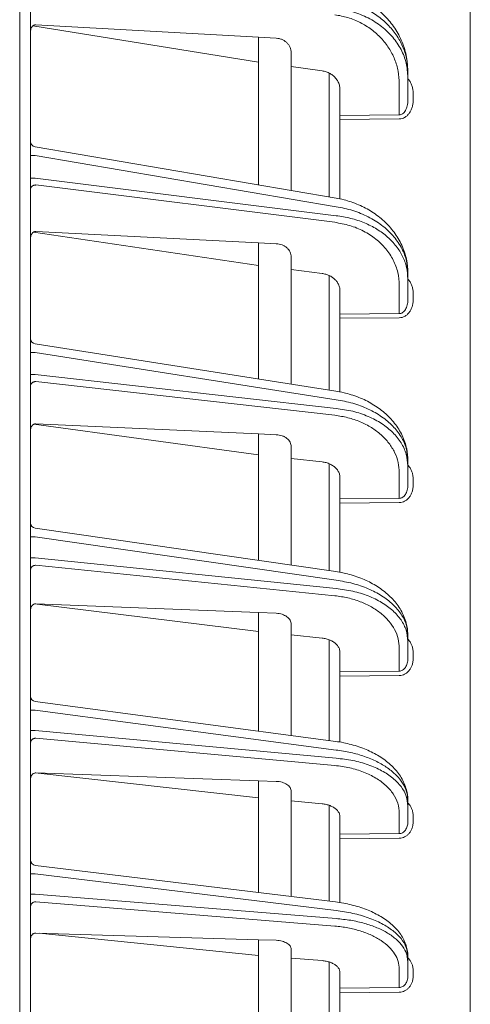
# Model space of a CAD drawing. Extents: x 0 to 420, y 0 to 297.
# Drawn here: x 75 to 79, y 178 to 187 of the extents above; entities that cross this region are included whole.
import ezdxf

# ---------------------------------------------------------------- set-up
doc = ezdxf.new("R2010")
doc.units = 0
doc.layers.add('M0', color=3, linetype='CONTINUOUS')

msp = doc.modelspace()

# ---------------------------------------------------------------- linework, layer by layer
at = {"layer": 'M0', "linetype": 'CONTINUOUS', "lineweight": 13}
for p, q in [((74.932566, 196.963371), (74.932566, 130.75337)), ((75.032566, 141.513374), (75.032566, 188.113373)), ((79.082566, 141.651639), (79.082566, 187.975108)), ((77.132566, 186.985078), (75.054821, 187.320786)), ((75.081694, 187.330022), (77.132566, 187.214161)), ((77.132566, 187.214161), (77.132566, 185.852025)), ((77.295639, 187.204947), (77.132566, 187.214161)), ((77.432566, 185.800804), (77.432566, 187.071263)), ((77.717296, 186.904443), (77.432566, 186.943708)), ((77.782566, 186.884221), (77.782566, 185.741044)), ((78.507566, 186.845262), (78.507566, 186.90327)), ((78.507566, 186.635117), (78.507566, 186.845262)), ((77.882566, 186.493524), (77.882566, 186.727875)), ((78.428962, 186.786289), (78.428962, 186.49772)), ((78.556694, 186.635117), (78.556694, 186.693125)), ((78.428962, 186.49772), (77.882566, 186.493524)), ((77.882566, 186.456666), (77.882566, 186.493524)), ((77.882566, 186.456666), (78.428962, 186.460862)), ((77.882566, 186.456666), (77.882566, 185.722432)), ((75.074151, 186.203484), (77.846057, 185.730203)), ((75.073884, 186.124743), (75.032566, 186.124743)), ((75.073884, 186.124743), (77.846485, 185.651343)), ((75.073884, 185.915446), (75.032566, 185.915446)), ((77.846485, 185.568399), (75.073884, 185.915446)), ((75.081694, 185.85163), (77.833989, 185.507125)), ((75.058018, 185.415452), (77.132566, 185.10851)), ((75.081694, 185.422113), (77.132566, 185.318285)), ((77.132566, 185.318285), (77.132566, 184.062181)), ((77.295639, 185.310029), (77.132566, 185.318285)), ((77.432566, 184.01499), (77.432566, 185.187764)), ((77.717296, 185.03532), (77.432566, 185.07096)), ((77.782566, 185.016873), (77.782566, 183.959935)), ((78.507566, 184.986983), (78.507566, 185.042813)), ((78.507566, 184.794549), (78.507566, 184.986983)), ((78.428962, 184.925709), (78.428962, 184.66504)), ((77.882566, 184.660592), (77.882566, 184.873816)), ((78.556694, 184.794549), (78.556694, 184.850379)), ((78.428962, 184.66504), (77.882566, 184.660592)), ((77.882566, 184.622296), (77.882566, 184.660592)), ((77.882566, 184.622296), (78.428962, 184.626744)), ((77.882566, 184.622296), (77.882566, 183.942735)), ((75.074797, 184.385873), (77.845024, 183.950109)), ((75.073884, 184.307217), (75.032566, 184.307217)), ((75.073884, 184.307217), (77.846485, 183.871081)), ((75.073884, 184.105124), (75.032566, 184.105124)), ((77.846485, 183.790992), (75.073884, 184.105124)), ((75.081694, 184.039366), (77.833989, 183.727533)), ((75.062009, 183.644433), (77.132566, 183.364286)), ((75.081694, 183.648675), (77.132566, 183.556118)), ((77.132566, 183.556118), (77.132566, 182.388491)), ((77.132566, 183.556118), (77.295639, 183.548758)), ((77.432566, 182.345059), (77.432566, 183.43711)), ((77.717296, 183.298037), (77.432566, 183.330297)), ((77.782566, 183.281244), (77.782566, 182.294387)), ((78.507566, 183.260001), (78.507566, 183.313908)), ((78.507566, 183.084027), (78.507566, 183.260001)), ((78.428962, 183.196542), (78.428962, 182.961563)), ((77.882566, 182.956859), (77.882566, 183.15054)), ((78.556694, 183.084027), (78.556694, 183.137935)), ((78.428962, 182.961563), (77.882566, 182.956859)), ((77.882566, 182.917198), (77.882566, 182.956859)), ((77.882566, 182.917198), (78.428962, 182.921901)), ((77.882566, 182.917198), (77.882566, 182.278513)), ((75.075402, 182.686316), (77.844055, 182.285485)), ((75.073884, 182.607713), (75.032566, 182.607713)), ((75.073884, 182.607713), (77.846485, 182.206311)), ((75.073884, 182.411984), (75.032566, 182.411984)), ((77.846485, 182.128745), (75.073884, 182.411984)), ((75.081694, 182.344388), (77.833989, 182.063223)), ((75.067356, 181.987838), (77.132566, 181.732855)), ((75.081694, 181.989843), (77.132566, 181.907908)), ((77.132566, 181.907908), (77.132566, 180.814212)), ((77.295639, 181.901392), (77.132566, 181.907908)), ((77.432566, 180.774304), (77.432566, 181.799679)), ((77.717296, 181.673121), (77.432566, 181.702208)), ((77.782566, 181.657878), (77.782566, 180.727743)), ((78.507566, 181.644932), (78.507566, 181.697143)), ((78.507566, 181.484351), (78.507566, 181.644932)), ((77.882566, 181.363223), (77.882566, 181.538729)), ((78.428962, 181.57941), (78.428962, 181.368188)), ((78.556694, 181.484351), (78.556694, 181.536562)), ((78.428962, 181.368188), (77.882566, 181.363223)), ((77.882566, 181.322271), (77.882566, 181.363223)), ((77.882566, 181.322271), (78.428962, 181.327236)), ((77.882566, 181.322271), (77.882566, 180.713119)), ((75.075973, 181.087799), (77.843142, 180.719685)), ((75.073884, 181.00922), (75.032566, 181.00922)), ((75.073884, 181.00922), (77.846485, 180.640384)), ((75.073884, 180.819117), (75.032566, 180.819117)), ((77.846485, 180.565047), (75.073884, 180.819117)), ((75.081694, 180.749796), (77.833989, 180.497585)), ((75.076364, 180.428916), (77.132566, 180.197937)), ((75.081694, 180.429068), (77.132566, 180.357205)), ((77.132566, 180.357205), (77.132566, 179.325248)), ((77.295639, 180.351491), (77.132566, 180.357205)), ((77.432566, 179.288659), (77.432566, 180.259127)), ((77.717296, 180.144356), (77.432566, 180.170446)), ((78.507566, 180.125638), (78.507566, 180.176348)), ((77.782566, 180.13057), (77.782566, 179.245975)), ((78.507566, 179.979537), (78.507566, 180.125638)), ((77.882566, 179.863771), (77.882566, 180.022297)), ((78.428962, 180.058176), (78.428962, 179.869003)), ((78.556694, 179.979537), (78.556694, 180.030247)), ((78.428962, 179.869003), (77.882566, 179.863771)), ((77.882566, 179.821608), (77.882566, 179.863771)), ((77.882566, 179.821608), (78.428962, 179.82684)), ((77.882566, 179.821608), (77.882566, 179.23254)), ((75.076513, 179.575998), (77.842278, 179.238693)), ((75.073884, 179.497422), (75.032566, 179.497422)), ((75.073884, 179.497422), (77.846485, 179.159281)), ((75.073884, 179.312287), (75.032566, 179.312287)), ((77.846485, 179.085913), (75.073884, 179.312287)), ((75.081694, 179.241357), (77.833989, 179.01664)), ((75.081694, 178.952418), (77.132566, 178.890161)), ((75.112339, 178.951488), (77.132566, 178.745823)), ((77.132566, 178.890161), (77.132566, 177.909607)), ((77.132566, 178.890161), (77.295639, 178.88521)), ((77.432566, 177.876166), (77.432566, 178.801698)), ((77.717296, 178.698082), (77.432566, 178.721329)), ((78.507566, 178.688527), (78.507566, 178.737912)), ((77.782566, 178.685682), (77.782566, 177.837152)), ((78.507566, 178.556121), (78.507566, 178.688527)), ((77.882566, 178.445109), (77.882566, 178.587697)), ((78.428962, 178.619256), (78.428962, 178.450615)), ((78.556694, 178.556121), (78.556694, 178.605507)), ((78.428962, 178.450615), (77.882566, 178.445109)), ((77.882566, 178.401814), (77.882566, 178.445109)), ((77.882566, 178.401814), (78.428962, 178.407321)), ((77.882566, 178.401814), (77.882566, 177.824853))]:
    msp.add_line(p, q, dxfattribs=at)
for centre, radius, start, end in [((75.082567, 186.25277), 0.050001, 180.000878, 260.602584), ((75.082568, 184.435266), 0.050002, 180.001847, 261.330519), ((75.082565, 182.735799), 0.049999, 179.999166, 262.014587), ((75.082566, 181.137361), 0.05, 179.999944, 262.654867), ((75.082567, 179.625631), 0.050001, 180.000172, 263.259389)]:
    msp.add_arc(centre, radius, start, end, dxfattribs=at)
at = {"layer": 'M0', "linetype": 'CONTINUOUS', "lineweight": 13, "extrusion": (0, 0, -1)}
for points, knots in [([(77.847165, 187.645754), (77.868831, 187.641599), (77.890498, 187.637446), (77.920383, 187.628885), (77.957506, 187.618252), (78.007311, 187.60082), (78.051844, 187.580741), (78.096378, 187.560662), (78.135641, 187.537936), (78.173854, 187.511515), (78.212067, 187.485094), (78.24923, 187.454978), (78.283358, 187.421671), (78.317485, 187.388364), (78.348577, 187.351867), (78.37604, 187.312526), (78.403503, 187.273186), (78.427337, 187.231004), (78.447149, 187.186647), (78.466961, 187.142291), (78.482751, 187.095761), (78.49215, 187.048169), (78.501549, 187.000577), (78.504558, 186.951924), (78.507566, 186.90327)], [0, 0, 0, 0, 1, 1, 1, 2, 2, 2, 3, 3, 3, 4, 4, 4, 5, 5, 5, 6, 6, 6, 7, 7, 7, 8, 8, 8, 8]), ([(77.846485, 187.567092), (77.891911, 187.557549), (77.937338, 187.548007), (77.981182, 187.534457), (78.025026, 187.520906), (78.067288, 187.503348), (78.107566, 187.483161), (78.147844, 187.462974), (78.186139, 187.440158), (78.221796, 187.414763), (78.257454, 187.389368), (78.290475, 187.361394), (78.320402, 187.331343), (78.350328, 187.301293), (78.37716, 187.269167), (78.400386, 187.235434), (78.423612, 187.201701), (78.443233, 187.166362), (78.45932, 187.12995), (78.475407, 187.093538), (78.48796, 187.056054), (78.495412, 187.018096), (78.502864, 186.980137), (78.505215, 186.941704), (78.507566, 186.90327)], [0, 0, 0, 0, 1, 1, 1, 2, 2, 2, 3, 3, 3, 4, 4, 4, 5, 5, 5, 6, 6, 6, 7, 7, 7, 8, 8, 8, 8]), ([(78.507566, 186.845262), (78.504493, 186.889062), (78.50142, 186.932863), (78.491704, 186.975653), (78.481988, 187.018443), (78.46563, 187.060224), (78.444747, 187.100197), (78.423865, 187.14017), (78.398459, 187.178336), (78.368557, 187.213955), (78.338655, 187.249575), (78.304259, 187.282649), (78.266156, 187.312418), (78.228052, 187.342186), (78.186242, 187.368651), (78.141603, 187.391678), (78.096964, 187.414705), (78.049497, 187.434296), (77.999839, 187.448595), (77.950181, 187.462894), (77.898333, 187.471903), (77.846485, 187.480911)], [0, 0, 0, 0, 1, 1, 1, 2, 2, 2, 3, 3, 3, 4, 4, 4, 5, 5, 5, 6, 6, 6, 7, 7, 7, 7]), ([(77.833989, 187.421938), (77.874873, 187.414331), (77.915757, 187.406725), (77.955217, 187.395043), (77.994676, 187.383361), (78.032712, 187.367604), (78.068962, 187.349134), (78.105212, 187.330664), (78.139678, 187.30948), (78.171769, 187.285604), (78.203861, 187.261728), (78.233581, 187.235161), (78.260514, 187.206385), (78.287448, 187.17761), (78.311597, 187.146628), (78.332501, 187.113885), (78.353404, 187.081142), (78.371063, 187.046638), (78.385541, 187.010912), (78.400019, 186.975185), (78.411317, 186.938237), (78.418024, 186.900596), (78.42473, 186.862955), (78.426847, 186.824622), (78.428962, 186.786289)], [0, 0, 0, 0, 1, 1, 1, 2, 2, 2, 3, 3, 3, 4, 4, 4, 5, 5, 5, 6, 6, 6, 7, 7, 7, 8, 8, 8, 8]), ([(75.032566, 187.266152), (75.032748, 187.270527), (75.03293, 187.274902), (75.033506, 187.279163), (75.034082, 187.283423), (75.035051, 187.287571), (75.036289, 187.291534), (75.037528, 187.295497), (75.039035, 187.299277), (75.040812, 187.302799), (75.042589, 187.306321), (75.044634, 187.309587), (75.046904, 187.312537), (75.049173, 187.315486), (75.051665, 187.318121), (75.054336, 187.320381), (75.057007, 187.32264), (75.059856, 187.324525), (75.062829, 187.326037), (75.065802, 187.327549), (75.068899, 187.328689), (75.072064, 187.32929), (75.075229, 187.329892), (75.078461, 187.329957), (75.081694, 187.330022)], [0, 0, 0, 0, 1, 1, 1, 2, 2, 2, 3, 3, 3, 4, 4, 4, 5, 5, 5, 6, 6, 6, 7, 7, 7, 8, 8, 8, 8]), ([(77.432566, 187.071263), (77.432068, 187.079747), (77.431571, 187.088231), (77.429994, 187.096544), (77.428418, 187.104857), (77.425764, 187.112999), (77.422367, 187.120838), (77.418971, 187.128676), (77.414833, 187.136211), (77.409946, 187.14331), (77.40506, 187.150409), (77.399424, 187.157072), (77.393158, 187.16319), (77.386891, 187.169308), (77.379994, 187.17488), (77.372577, 187.179794), (77.365159, 187.184708), (77.357222, 187.188963), (77.348909, 187.192557), (77.340596, 187.196151), (77.331908, 187.199084), (77.322967, 187.201039), (77.314026, 187.202994), (77.304833, 187.203971), (77.295639, 187.204947)], [0, 0, 0, 0, 1, 1, 1, 2, 2, 2, 3, 3, 3, 4, 4, 4, 5, 5, 5, 6, 6, 6, 7, 7, 7, 8, 8, 8, 8]), ([(77.882566, 186.727875), (77.881798, 186.740041), (77.88103, 186.752207), (77.878601, 186.764094), (77.876171, 186.77598), (77.872082, 186.787586), (77.866861, 186.79869), (77.861641, 186.809793), (77.85529, 186.820395), (77.847814, 186.830289), (77.840338, 186.840183), (77.83174, 186.849371), (77.822214, 186.85764), (77.812688, 186.865909), (77.802235, 186.87326), (77.791075, 186.879657), (77.779916, 186.886053), (77.768049, 186.891495), (77.755634, 186.895467), (77.74322, 186.899438), (77.730258, 186.901941), (77.717296, 186.904443)], [0, 0, 0, 0, 1, 1, 1, 2, 2, 2, 3, 3, 3, 4, 4, 4, 5, 5, 5, 6, 6, 6, 7, 7, 7, 7]), ([(78.556694, 186.693125), (78.55623, 186.704533), (78.555766, 186.715941), (78.554251, 186.727186), (78.552735, 186.738432), (78.550167, 186.749515), (78.547014, 186.760045), (78.543861, 186.770575), (78.540123, 186.780551), (78.535255, 186.790467), (78.530387, 186.800383), (78.52439, 186.810239), (78.519416, 186.817309), (78.514905, 186.823721), (78.511235, 186.827842), (78.507566, 186.831962)], [0, 0, 0, 0, 1, 1, 1, 2, 2, 2, 3, 3, 3, 4, 4, 4, 5, 5, 5, 5]), ([(78.428962, 186.460862), (78.437367, 186.461569), (78.445771, 186.462275), (78.453999, 186.464369), (78.462228, 186.466462), (78.47028, 186.469943), (78.47801, 186.47437), (78.48574, 186.478797), (78.493148, 186.48417), (78.500092, 186.49049), (78.507036, 186.49681), (78.513516, 186.504077), (78.519416, 186.512125), (78.525316, 186.520174), (78.530636, 186.529005), (78.535255, 186.53846), (78.539874, 186.547916), (78.543794, 186.557995), (78.547014, 186.568507), (78.550234, 186.579018), (78.552754, 186.589961), (78.554251, 186.601134), (78.555747, 186.612308), (78.556221, 186.623712), (78.556694, 186.635117)], [0, 0, 0, 0, 1, 1, 1, 2, 2, 2, 3, 3, 3, 4, 4, 4, 5, 5, 5, 6, 6, 6, 7, 7, 7, 8, 8, 8, 8]), ([(78.507566, 186.635117), (78.507275, 186.626098), (78.506984, 186.61708), (78.506063, 186.608247), (78.505142, 186.599414), (78.50359, 186.590768), (78.501609, 186.582465), (78.499628, 186.574162), (78.497216, 186.566204), (78.494373, 186.558741), (78.491531, 186.551277), (78.488256, 186.544311), (78.484626, 186.537964), (78.480996, 186.531617), (78.477008, 186.525893), (78.472735, 186.520917), (78.468462, 186.515941), (78.463903, 186.511717), (78.459146, 186.508241), (78.454389, 186.504764), (78.449433, 186.502039), (78.44437, 186.50041), (78.439306, 186.498781), (78.434134, 186.498251), (78.428962, 186.49772)], [0, 0, 0, 0, 1, 1, 1, 2, 2, 2, 3, 3, 3, 4, 4, 4, 5, 5, 5, 6, 6, 6, 7, 7, 7, 8, 8, 8, 8]), ([(75.032566, 185.813334), (75.032748, 185.815812), (75.03293, 185.818291), (75.033506, 185.820723), (75.034082, 185.823156), (75.035051, 185.825543), (75.036289, 185.827837), (75.037528, 185.830132), (75.039035, 185.832334), (75.040812, 185.834404), (75.042589, 185.836474), (75.044634, 185.838411), (75.046904, 185.84018), (75.049173, 185.841949), (75.051665, 185.84355), (75.054336, 185.844947), (75.057007, 185.846344), (75.059856, 185.847537), (75.062829, 185.848526), (75.065802, 185.849515), (75.068899, 185.850299), (75.072064, 185.850782), (75.075229, 185.851265), (75.078461, 185.851448), (75.081694, 185.85163)], [0, 0, 0, 0, 1, 1, 1, 2, 2, 2, 3, 3, 3, 4, 4, 4, 5, 5, 5, 6, 6, 6, 7, 7, 7, 8, 8, 8, 8]), ([(77.846057, 185.730203), (77.867926, 185.726344), (77.889794, 185.722484), (77.920098, 185.714442), (77.957725, 185.704458), (78.008355, 185.688026), (78.053578, 185.669053), (78.0988, 185.650081), (78.138615, 185.628567), (78.177303, 185.60356), (78.215991, 185.578553), (78.253551, 185.550053), (78.287937, 185.518465), (78.322324, 185.486877), (78.353537, 185.452201), (78.380953, 185.415105), (78.408369, 185.378008), (78.431988, 185.338491), (78.451386, 185.296121), (78.470784, 185.25375), (78.485962, 185.208526), (78.494621, 185.165832), (78.503281, 185.123139), (78.505424, 185.082976), (78.507566, 185.042813)], [0, 0, 0, 0, 1, 1, 1, 2, 2, 2, 3, 3, 3, 4, 4, 4, 5, 5, 5, 6, 6, 6, 7, 7, 7, 8, 8, 8, 8]), ([(77.846485, 185.651343), (77.898333, 185.64102), (77.950181, 185.630696), (77.999839, 185.615615), (78.049497, 185.600534), (78.096965, 185.580696), (78.141603, 185.557822), (78.186242, 185.534949), (78.228052, 185.509041), (78.266156, 185.480256), (78.304259, 185.451471), (78.338656, 185.419809), (78.368557, 185.385995), (78.398458, 185.352182), (78.423865, 185.316216), (78.444747, 185.278776), (78.465629, 185.241336), (78.481988, 185.202422), (78.491704, 185.162849), (78.50142, 185.123276), (78.504493, 185.083045), (78.507566, 185.042813)], [0, 0, 0, 0, 1, 1, 1, 2, 2, 2, 3, 3, 3, 4, 4, 4, 5, 5, 5, 6, 6, 6, 7, 7, 7, 7]), ([(78.507566, 184.986983), (78.505215, 185.022083), (78.502864, 185.057183), (78.495412, 185.091644), (78.48796, 185.126105), (78.475407, 185.159927), (78.45932, 185.192626), (78.443233, 185.225325), (78.423613, 185.256901), (78.400386, 185.286861), (78.37716, 185.316821), (78.350328, 185.345166), (78.320402, 185.371486), (78.290475, 185.397806), (78.257454, 185.422102), (78.221796, 185.44393), (78.186138, 185.465757), (78.147844, 185.485117), (78.107566, 185.501991), (78.067288, 185.518864), (78.025026, 185.533252), (77.981182, 185.543906), (77.937338, 185.55456), (77.891911, 185.56148), (77.846485, 185.568399)], [0, 0, 0, 0, 1, 1, 1, 2, 2, 2, 3, 3, 3, 4, 4, 4, 5, 5, 5, 6, 6, 6, 7, 7, 7, 8, 8, 8, 8]), ([(77.833989, 185.507125), (77.880652, 185.498928), (77.927316, 185.49073), (77.972008, 185.477685), (78.0167, 185.46464), (78.059421, 185.446749), (78.099596, 185.425707), (78.13977, 185.404665), (78.1774, 185.380472), (78.211693, 185.35325), (78.245986, 185.326028), (78.276943, 185.295777), (78.303854, 185.263189), (78.330765, 185.230601), (78.353631, 185.195677), (78.372425, 185.159094), (78.391219, 185.122511), (78.405943, 185.084268), (78.414687, 185.045094), (78.423431, 185.00592), (78.426197, 184.965815), (78.428962, 184.925709)], [0, 0, 0, 0, 1, 1, 1, 2, 2, 2, 3, 3, 3, 4, 4, 4, 5, 5, 5, 6, 6, 6, 7, 7, 7, 7]), ([(75.032566, 185.360458), (75.032748, 185.364669), (75.03293, 185.368881), (75.033506, 185.372984), (75.034082, 185.377087), (75.035051, 185.381082), (75.036289, 185.3849), (75.037528, 185.388719), (75.039035, 185.392362), (75.040812, 185.395759), (75.042589, 185.399155), (75.044634, 185.402306), (75.046904, 185.405154), (75.049173, 185.408001), (75.051665, 185.410547), (75.054336, 185.412731), (75.057007, 185.414915), (75.059856, 185.41674), (75.062829, 185.418206), (75.065802, 185.419672), (75.068899, 185.420781), (75.072064, 185.421372), (75.075229, 185.421964), (75.078461, 185.422039), (75.081694, 185.422113)], [0, 0, 0, 0, 1, 1, 1, 2, 2, 2, 3, 3, 3, 4, 4, 4, 5, 5, 5, 6, 6, 6, 7, 7, 7, 8, 8, 8, 8]), ([(77.432566, 185.187764), (77.432068, 185.195532), (77.431571, 185.2033), (77.429994, 185.210911), (77.428418, 185.218522), (77.425764, 185.225976), (77.422367, 185.23315), (77.418971, 185.240324), (77.414833, 185.247219), (77.409946, 185.253713), (77.40506, 185.260208), (77.399424, 185.266303), (77.393158, 185.271899), (77.386891, 185.277494), (77.379994, 185.28259), (77.372577, 185.287082), (77.365159, 185.291573), (77.357222, 185.29546), (77.348909, 185.298742), (77.340596, 185.302023), (77.331908, 185.3047), (77.322967, 185.30648), (77.314026, 185.30826), (77.304833, 185.309145), (77.295639, 185.310029)], [0, 0, 0, 0, 1, 1, 1, 2, 2, 2, 3, 3, 3, 4, 4, 4, 5, 5, 5, 6, 6, 6, 7, 7, 7, 8, 8, 8, 8]), ([(77.882566, 184.873816), (77.881978, 184.883566), (77.881391, 184.893316), (77.879528, 184.902888), (77.877665, 184.91246), (77.874527, 184.921855), (77.870505, 184.930938), (77.866483, 184.940021), (77.861578, 184.948792), (77.855771, 184.957115), (77.849965, 184.965437), (77.843257, 184.97331), (77.835775, 184.980621), (77.828293, 184.987932), (77.820038, 184.994682), (77.811124, 185.000745), (77.802209, 185.006808), (77.792636, 185.012186), (77.782566, 185.016873), (77.772497, 185.02156), (77.761931, 185.025557), (77.75097, 185.028517), (77.740009, 185.031476), (77.728653, 185.033398), (77.717296, 185.03532)], [0, 0, 0, 0, 1, 1, 1, 2, 2, 2, 3, 3, 3, 4, 4, 4, 5, 5, 5, 6, 6, 6, 7, 7, 7, 8, 8, 8, 8]), ([(78.556694, 184.850379), (78.55623, 184.861358), (78.555767, 184.872338), (78.554251, 184.88316), (78.552734, 184.893982), (78.550166, 184.904648), (78.547014, 184.914779), (78.543861, 184.92491), (78.540125, 184.934508), (78.535255, 184.944051), (78.530385, 184.953593), (78.52438, 184.963081), (78.519416, 184.969872), (78.514889, 184.976064), (78.511228, 184.980015), (78.507566, 184.983967)], [0, 0, 0, 0, 1, 1, 1, 2, 2, 2, 3, 3, 3, 4, 4, 4, 5, 5, 5, 5]), ([(78.428962, 184.626744), (78.437367, 184.62743), (78.445771, 184.628116), (78.453999, 184.630137), (78.462228, 184.632158), (78.47028, 184.635514), (78.47801, 184.639781), (78.48574, 184.644048), (78.493148, 184.649225), (78.500092, 184.655313), (78.507036, 184.6614), (78.513516, 184.668398), (78.519416, 184.676149), (78.525316, 184.6839), (78.530636, 184.692404), (78.535255, 184.701508), (78.539874, 184.710612), (78.543794, 184.720315), (78.547014, 184.730434), (78.550234, 184.740552), (78.552754, 184.751086), (78.554251, 184.761841), (78.555747, 184.772596), (78.556221, 184.783572), (78.556694, 184.794549)], [0, 0, 0, 0, 1, 1, 1, 2, 2, 2, 3, 3, 3, 4, 4, 4, 5, 5, 5, 6, 6, 6, 7, 7, 7, 8, 8, 8, 8]), ([(78.507566, 184.794549), (78.507275, 184.786051), (78.506984, 184.777555), (78.506063, 184.769232), (78.505142, 184.760909), (78.50359, 184.752762), (78.501609, 184.744937), (78.499628, 184.737112), (78.497216, 184.729612), (78.494373, 184.722578), (78.491531, 184.715544), (78.488256, 184.708978), (78.484626, 184.702996), (78.480996, 184.697014), (78.477008, 184.691617), (78.472735, 184.686925), (78.468462, 184.682234), (78.463903, 184.67825), (78.459146, 184.674972), (78.454389, 184.671693), (78.449433, 184.669121), (78.44437, 184.667584), (78.439306, 184.666046), (78.434134, 184.665543), (78.428962, 184.66504)], [0, 0, 0, 0, 1, 1, 1, 2, 2, 2, 3, 3, 3, 4, 4, 4, 5, 5, 5, 6, 6, 6, 7, 7, 7, 8, 8, 8, 8]), ([(75.032566, 183.999703), (75.032748, 184.002271), (75.03293, 184.004839), (75.033506, 184.007358), (75.034082, 184.009877), (75.035051, 184.012347), (75.036289, 184.014724), (75.037528, 184.0171), (75.039035, 184.019382), (75.040812, 184.021526), (75.042589, 184.02367), (75.044634, 184.025675), (75.046904, 184.027507), (75.049173, 184.029339), (75.051665, 184.030997), (75.054336, 184.032444), (75.057007, 184.033891), (75.059856, 184.035126), (75.062829, 184.03615), (75.065802, 184.037174), (75.068899, 184.037986), (75.072064, 184.038486), (75.075229, 184.038987), (75.078461, 184.039176), (75.081694, 184.039366)], [0, 0, 0, 0, 1, 1, 1, 2, 2, 2, 3, 3, 3, 4, 4, 4, 5, 5, 5, 6, 6, 6, 7, 7, 7, 8, 8, 8, 8]), ([(77.845024, 183.950109), (77.867072, 183.94653), (77.88912, 183.942951), (77.919805, 183.935418), (77.957878, 183.926071), (78.009249, 183.910636), (78.055083, 183.892778), (78.100918, 183.874921), (78.141216, 183.854641), (78.180323, 183.831067), (78.219429, 183.807493), (78.257344, 183.780626), (78.291971, 183.750764), (78.326597, 183.720903), (78.357937, 183.688048), (78.385338, 183.653104), (78.412739, 183.61816), (78.436202, 183.581128), (78.455222, 183.540652), (78.474242, 183.500176), (78.48882, 183.456258), (78.496804, 183.417893), (78.504787, 183.379529), (78.506177, 183.346719), (78.507566, 183.313908)], [0, 0, 0, 0, 1, 1, 1, 2, 2, 2, 3, 3, 3, 4, 4, 4, 5, 5, 5, 6, 6, 6, 7, 7, 7, 8, 8, 8, 8]), ([(77.846485, 183.871081), (77.898333, 183.861586), (77.950181, 183.852091), (77.999839, 183.838248), (78.049497, 183.824404), (78.096965, 183.806212), (78.141603, 183.785249), (78.186242, 183.764285), (78.228052, 183.740551), (78.266156, 183.714188), (78.304259, 183.687825), (78.338656, 183.658835), (78.368557, 183.627882), (78.398458, 183.596929), (78.423865, 183.564013), (78.444747, 183.529753), (78.465629, 183.495494), (78.481988, 183.459892), (78.491704, 183.423694), (78.50142, 183.387496), (78.504493, 183.350703), (78.507566, 183.313908)], [0, 0, 0, 0, 1, 1, 1, 2, 2, 2, 3, 3, 3, 4, 4, 4, 5, 5, 5, 6, 6, 6, 7, 7, 7, 7]), ([(77.833989, 183.727533), (77.874873, 183.721253), (77.915757, 183.714972), (77.955217, 183.705276), (77.994676, 183.695579), (78.032712, 183.682467), (78.068962, 183.667079), (78.105212, 183.651691), (78.139678, 183.634028), (78.171769, 183.614104), (78.203861, 183.594181), (78.233581, 183.571997), (78.260514, 183.54796), (78.287448, 183.523922), (78.311597, 183.49803), (78.332501, 183.470657), (78.353404, 183.443284), (78.371063, 183.41443), (78.385541, 183.384544), (78.400019, 183.354659), (78.411317, 183.323743), (78.418024, 183.292238), (78.42473, 183.260732), (78.426847, 183.228637), (78.428962, 183.196542)], [0, 0, 0, 0, 1, 1, 1, 2, 2, 2, 3, 3, 3, 4, 4, 4, 5, 5, 5, 6, 6, 6, 7, 7, 7, 8, 8, 8, 8]), ([(78.507566, 183.260001), (78.504493, 183.296672), (78.50142, 183.333345), (78.491704, 183.369158), (78.481988, 183.40497), (78.46563, 183.439925), (78.444747, 183.473357), (78.423865, 183.506789), (78.398459, 183.538699), (78.368557, 183.568468), (78.338655, 183.598237), (78.304259, 183.625866), (78.266156, 183.650719), (78.228052, 183.675573), (78.186242, 183.697652), (78.141603, 183.716848), (78.096964, 183.736043), (78.049497, 183.752355), (77.999839, 183.764232), (77.950181, 183.776109), (77.898333, 183.78355), (77.846485, 183.790992)], [0, 0, 0, 0, 1, 1, 1, 2, 2, 2, 3, 3, 3, 4, 4, 4, 5, 5, 5, 6, 6, 6, 7, 7, 7, 7]), ([(75.032566, 183.588959), (75.032748, 183.593026), (75.03293, 183.597093), (75.033506, 183.601057), (75.034082, 183.60502), (75.035051, 183.60888), (75.036289, 183.612572), (75.037528, 183.616265), (75.039035, 183.61979), (75.040812, 183.623076), (75.042589, 183.626363), (75.044634, 183.629413), (75.046904, 183.63217), (75.049173, 183.634928), (75.051665, 183.637396), (75.054336, 183.639515), (75.057007, 183.641634), (75.059856, 183.643407), (75.062829, 183.644833), (75.065802, 183.64626), (75.068899, 183.647343), (75.072064, 183.647925), (75.075229, 183.648508), (75.078461, 183.648592), (75.081694, 183.648675)], [0, 0, 0, 0, 1, 1, 1, 2, 2, 2, 3, 3, 3, 4, 4, 4, 5, 5, 5, 6, 6, 6, 7, 7, 7, 8, 8, 8, 8]), ([(77.432566, 183.43711), (77.432068, 183.444213), (77.431571, 183.451317), (77.429994, 183.458275), (77.428418, 183.465233), (77.425764, 183.472046), (77.422367, 183.478602), (77.418971, 183.485158), (77.414833, 183.491459), (77.409946, 183.497392), (77.40506, 183.503326), (77.399424, 183.508894), (77.393158, 183.514003), (77.386891, 183.519112), (77.379994, 183.523764), (77.372577, 183.527862), (77.365159, 183.531961), (77.357222, 183.535508), (77.348909, 183.538499), (77.340596, 183.54149), (77.331908, 183.543927), (77.322967, 183.545544), (77.314026, 183.547161), (77.304833, 183.54796), (77.295639, 183.548758)], [0, 0, 0, 0, 1, 1, 1, 2, 2, 2, 3, 3, 3, 4, 4, 4, 5, 5, 5, 6, 6, 6, 7, 7, 7, 8, 8, 8, 8]), ([(77.882566, 183.15054), (77.881798, 183.160726), (77.88103, 183.170913), (77.878601, 183.18086), (77.876171, 183.190808), (77.872082, 183.200518), (77.866861, 183.209805), (77.861641, 183.219091), (77.85529, 183.227955), (77.847814, 183.236224), (77.840338, 183.244493), (77.83174, 183.252169), (77.822214, 183.259072), (77.812688, 183.265976), (77.802235, 183.272109), (77.791075, 183.277441), (77.779916, 183.282773), (77.768049, 183.287304), (77.755634, 183.290603), (77.74322, 183.293902), (77.730258, 183.29597), (77.717296, 183.298037)], [0, 0, 0, 0, 1, 1, 1, 2, 2, 2, 3, 3, 3, 4, 4, 4, 5, 5, 5, 6, 6, 6, 7, 7, 7, 7]), ([(78.556694, 183.137935), (78.55623, 183.148535), (78.555767, 183.159135), (78.554251, 183.169585), (78.552734, 183.180034), (78.550165, 183.190331), (78.547014, 183.200111), (78.543862, 183.209891), (78.540128, 183.219153), (78.535255, 183.228365), (78.530382, 183.237578), (78.524371, 183.24674), (78.519416, 183.253286), (78.514876, 183.259284), (78.511221, 183.263085), (78.507566, 183.266886)], [0, 0, 0, 0, 1, 1, 1, 2, 2, 2, 3, 3, 3, 4, 4, 4, 5, 5, 5, 5]), ([(78.428962, 182.921901), (78.437367, 182.92257), (78.445771, 182.923239), (78.453999, 182.925197), (78.462228, 182.927155), (78.47028, 182.930401), (78.47801, 182.934526), (78.48574, 182.938652), (78.493148, 182.943657), (78.500092, 182.949541), (78.507036, 182.955424), (78.513516, 182.962185), (78.519416, 182.969674), (78.525316, 182.977162), (78.530636, 182.985377), (78.535255, 182.994171), (78.539874, 183.002965), (78.543794, 183.012338), (78.547014, 183.022111), (78.550234, 183.031884), (78.552754, 183.042056), (78.554251, 183.052442), (78.555747, 183.062828), (78.556221, 183.073427), (78.556694, 183.084027)], [0, 0, 0, 0, 1, 1, 1, 2, 2, 2, 3, 3, 3, 4, 4, 4, 5, 5, 5, 6, 6, 6, 7, 7, 7, 8, 8, 8, 8]), ([(78.507566, 183.084027), (78.507275, 183.075995), (78.506984, 183.067964), (78.506063, 183.060097), (78.505142, 183.05223), (78.50359, 183.044528), (78.501609, 183.037131), (78.499628, 183.029734), (78.497216, 183.022643), (78.494373, 183.015993), (78.491531, 183.009342), (78.488256, 183.003135), (78.484626, 182.997478), (78.480996, 182.991821), (78.477008, 182.986717), (78.472735, 182.98228), (78.468462, 182.977843), (78.463903, 182.974075), (78.459146, 182.970973), (78.454389, 182.967871), (78.449433, 182.965436), (78.44437, 182.963979), (78.439306, 182.962521), (78.434134, 182.962042), (78.428962, 182.961563)], [0, 0, 0, 0, 1, 1, 1, 2, 2, 2, 3, 3, 3, 4, 4, 4, 5, 5, 5, 6, 6, 6, 7, 7, 7, 8, 8, 8, 8]), ([(75.032566, 182.303437), (75.032748, 182.306087), (75.03293, 182.308738), (75.033506, 182.311339), (75.034082, 182.31394), (75.035051, 182.316492), (75.036289, 182.318946), (75.037528, 182.3214), (75.039035, 182.323756), (75.040812, 182.325969), (75.042589, 182.328182), (75.044634, 182.330253), (75.046904, 182.332144), (75.049173, 182.334035), (75.051665, 182.335748), (75.054336, 182.337242), (75.057007, 182.338735), (75.059856, 182.340011), (75.062829, 182.341068), (75.065802, 182.342125), (75.068899, 182.342964), (75.072064, 182.343481), (75.075229, 182.343998), (75.078461, 182.344193), (75.081694, 182.344388)], [0, 0, 0, 0, 1, 1, 1, 2, 2, 2, 3, 3, 3, 4, 4, 4, 5, 5, 5, 6, 6, 6, 7, 7, 7, 8, 8, 8, 8]), ([(77.844055, 182.285485), (77.86626, 182.282172), (77.888465, 182.27886), (77.919494, 182.271826), (77.95796, 182.263106), (78.009988, 182.248667), (78.056357, 182.231935), (78.102727, 182.215203), (78.143439, 182.196177), (78.182905, 182.174061), (78.222371, 182.151944), (78.260591, 182.126737), (78.295435, 182.098623), (78.330279, 182.07051), (78.361747, 182.039489), (78.38917, 182.006631), (78.416592, 181.973773), (78.439971, 181.939078), (78.458661, 181.900404), (78.477352, 181.861729), (78.491356, 181.819077), (78.498725, 181.784537), (78.506094, 181.749997), (78.50683, 181.72357), (78.507566, 181.697143)], [0, 0, 0, 0, 1, 1, 1, 2, 2, 2, 3, 3, 3, 4, 4, 4, 5, 5, 5, 6, 6, 6, 7, 7, 7, 8, 8, 8, 8]), ([(77.846485, 182.206311), (77.898333, 182.197589), (77.950181, 182.188867), (77.999839, 182.176179), (78.049497, 182.163492), (78.096965, 182.146839), (78.141603, 182.12766), (78.186242, 182.108481), (78.228052, 182.086776), (78.266156, 182.062677), (78.304259, 182.038579), (78.338656, 182.012086), (78.368557, 181.983807), (78.398458, 181.955528), (78.423865, 181.925462), (78.444747, 181.894177), (78.465629, 181.862891), (78.481988, 181.830385), (78.491704, 181.797343), (78.50142, 181.7643), (78.504493, 181.730722), (78.507566, 181.697143)], [0, 0, 0, 0, 1, 1, 1, 2, 2, 2, 3, 3, 3, 4, 4, 4, 5, 5, 5, 6, 6, 6, 7, 7, 7, 7]), ([(78.507566, 181.644932), (78.504493, 181.678393), (78.50142, 181.711855), (78.491704, 181.744524), (78.481988, 181.777194), (78.46563, 181.809072), (78.444747, 181.839556), (78.423865, 181.870041), (78.398459, 181.899133), (78.368557, 181.926265), (78.338655, 181.953397), (78.304259, 181.97857), (78.266156, 182.001207), (78.228052, 182.023844), (78.186242, 182.043946), (78.141603, 182.061412), (78.096964, 182.078879), (78.049497, 182.093712), (77.999839, 182.104494), (77.950181, 182.115277), (77.898333, 182.122011), (77.846485, 182.128745)], [0, 0, 0, 0, 1, 1, 1, 2, 2, 2, 3, 3, 3, 4, 4, 4, 5, 5, 5, 6, 6, 6, 7, 7, 7, 7]), ([(75.032566, 181.931823), (75.032748, 181.935762), (75.03293, 181.939702), (75.033506, 181.943543), (75.034082, 181.947383), (75.035051, 181.951126), (75.036289, 181.954707), (75.037528, 181.958287), (75.039035, 181.961706), (75.040812, 181.964896), (75.042589, 181.968086), (75.044634, 181.971048), (75.046904, 181.973728), (75.049173, 181.976408), (75.051665, 181.978806), (75.054336, 181.980868), (75.057007, 181.982931), (75.059856, 181.984658), (75.062829, 181.986051), (75.065802, 181.987444), (75.068899, 181.988504), (75.072064, 181.989081), (75.075229, 181.989657), (75.078461, 181.98975), (75.081694, 181.989843)], [0, 0, 0, 0, 1, 1, 1, 2, 2, 2, 3, 3, 3, 4, 4, 4, 5, 5, 5, 6, 6, 6, 7, 7, 7, 8, 8, 8, 8]), ([(77.833989, 182.063223), (77.874873, 182.057542), (77.915757, 182.051862), (77.955217, 182.043061), (77.994676, 182.034261), (78.032712, 182.022342), (78.068962, 182.008345), (78.105212, 181.994347), (78.139678, 181.978271), (78.171769, 181.960131), (78.203861, 181.94199), (78.233581, 181.921784), (78.260514, 181.899882), (78.287448, 181.87798), (78.311597, 181.854383), (78.332501, 181.829429), (78.353404, 181.804476), (78.371063, 181.778167), (78.385541, 181.750914), (78.400019, 181.723661), (78.411317, 181.695464), (78.418024, 181.666722), (78.42473, 181.637981), (78.426847, 181.608696), (78.428962, 181.57941)], [0, 0, 0, 0, 1, 1, 1, 2, 2, 2, 3, 3, 3, 4, 4, 4, 5, 5, 5, 6, 6, 6, 7, 7, 7, 8, 8, 8, 8]), ([(77.432566, 181.799679), (77.432068, 181.806161), (77.431571, 181.812643), (77.429994, 181.81899), (77.428418, 181.825337), (77.425764, 181.83155), (77.422367, 181.837528), (77.418971, 181.843507), (77.414833, 181.849251), (77.409946, 181.85466), (77.40506, 181.860069), (77.399424, 181.865142), (77.393158, 181.869797), (77.386891, 181.874452), (77.379994, 181.878689), (77.372577, 181.882419), (77.365159, 181.88615), (77.357222, 181.889375), (77.348909, 181.892095), (77.340596, 181.894814), (77.331908, 181.897028), (77.322967, 181.898493), (77.314026, 181.899958), (77.304833, 181.900675), (77.295639, 181.901392)], [0, 0, 0, 0, 1, 1, 1, 2, 2, 2, 3, 3, 3, 4, 4, 4, 5, 5, 5, 6, 6, 6, 7, 7, 7, 8, 8, 8, 8]), ([(77.882566, 181.538729), (77.881798, 181.548023), (77.88103, 181.557318), (77.878601, 181.566393), (77.876171, 181.575468), (77.872082, 181.584324), (77.866861, 181.592792), (77.861641, 181.601259), (77.85529, 181.60934), (77.847814, 181.616876), (77.840338, 181.624413), (77.83174, 181.631407), (77.822214, 181.637695), (77.812688, 181.643983), (77.802235, 181.649567), (77.791075, 181.654418), (77.779916, 181.65927), (77.768049, 181.66339), (77.755634, 181.666385), (77.74322, 181.66938), (77.730258, 181.671251), (77.717296, 181.673121)], [0, 0, 0, 0, 1, 1, 1, 2, 2, 2, 3, 3, 3, 4, 4, 4, 5, 5, 5, 6, 6, 6, 7, 7, 7, 7]), ([(78.556694, 181.536562), (78.556231, 181.546829), (78.555767, 181.557095), (78.554251, 181.567214), (78.552734, 181.577333), (78.550165, 181.587303), (78.547014, 181.596772), (78.543863, 181.606241), (78.54013, 181.615208), (78.535255, 181.624129), (78.53038, 181.63305), (78.524363, 181.641924), (78.519416, 181.648252), (78.514862, 181.654079), (78.511214, 181.657747), (78.507566, 181.661416)], [0, 0, 0, 0, 1, 1, 1, 2, 2, 2, 3, 3, 3, 4, 4, 4, 5, 5, 5, 5]), ([(78.428962, 181.327236), (78.437367, 181.327891), (78.445771, 181.328544), (78.453999, 181.330446), (78.462228, 181.332348), (78.47028, 181.335498), (78.47801, 181.3395), (78.48574, 181.343502), (78.493148, 181.348355), (78.500092, 181.354059), (78.507036, 181.359762), (78.513516, 181.366315), (78.519416, 181.373572), (78.525316, 181.380828), (78.530636, 181.388788), (78.535255, 181.397309), (78.539874, 181.40583), (78.543794, 181.414911), (78.547014, 181.424379), (78.550234, 181.433847), (78.552754, 181.443701), (78.554251, 181.453761), (78.555747, 181.463821), (78.556221, 181.474086), (78.556694, 181.484351)], [0, 0, 0, 0, 1, 1, 1, 2, 2, 2, 3, 3, 3, 4, 4, 4, 5, 5, 5, 6, 6, 6, 7, 7, 7, 8, 8, 8, 8]), ([(78.507566, 181.484351), (78.507275, 181.476736), (78.506984, 181.469122), (78.506063, 181.461663), (78.505142, 181.454204), (78.50359, 181.4469), (78.501609, 181.439886), (78.499628, 181.432872), (78.497216, 181.426148), (78.494373, 181.419841), (78.491531, 181.413534), (78.488256, 181.407646), (78.484626, 181.40228), (78.480996, 181.396915), (78.477008, 181.392073), (78.472735, 181.387863), (78.468462, 181.383654), (78.463903, 181.380076), (78.459146, 181.377132), (78.454389, 181.374187), (78.449433, 181.371875), (78.44437, 181.37049), (78.439306, 181.369105), (78.434134, 181.368647), (78.428962, 181.368188)], [0, 0, 0, 0, 1, 1, 1, 2, 2, 2, 3, 3, 3, 4, 4, 4, 5, 5, 5, 6, 6, 6, 7, 7, 7, 8, 8, 8, 8]), ([(75.032566, 180.707633), (75.032748, 180.710362), (75.03293, 180.713091), (75.033506, 180.715769), (75.034082, 180.718447), (75.035051, 180.721073), (75.036289, 180.723599), (75.037528, 180.726126), (75.039035, 180.728552), (75.040812, 180.730831), (75.042589, 180.73311), (75.044634, 180.735242), (75.046904, 180.737189), (75.049173, 180.739136), (75.051665, 180.7409), (75.054336, 180.742437), (75.057007, 180.743975), (75.059856, 180.745289), (75.062829, 180.746377), (75.065802, 180.747466), (75.068899, 180.748329), (75.072064, 180.748861), (75.075229, 180.749393), (75.078461, 180.749595), (75.081694, 180.749796)], [0, 0, 0, 0, 1, 1, 1, 2, 2, 2, 3, 3, 3, 4, 4, 4, 5, 5, 5, 6, 6, 6, 7, 7, 7, 8, 8, 8, 8]), ([(77.843142, 180.719685), (77.865482, 180.716627), (77.887822, 180.71357), (77.91916, 180.707026), (77.957965, 180.698924), (78.010567, 180.685478), (78.057396, 180.669882), (78.104224, 180.654286), (78.14528, 180.63654), (78.185043, 180.615904), (78.224806, 180.595268), (78.263277, 180.571743), (78.298309, 180.545419), (78.333342, 180.519094), (78.364936, 180.489971), (78.392417, 180.459123), (78.419899, 180.428275), (78.443267, 180.395703), (78.461704, 180.358864), (78.48014, 180.322024), (78.493644, 180.280918), (78.500412, 180.249257), (78.50681, 180.219326), (78.507188, 180.197837), (78.507566, 180.176348)], [0, 0, 0, 0, 1, 1, 1, 2, 2, 2, 3, 3, 3, 4, 4, 4, 5, 5, 5, 6, 6, 6, 7, 7, 7, 8, 8, 8, 8]), ([(77.846485, 180.640384), (77.891911, 180.633577), (77.937338, 180.62677), (77.981182, 180.617181), (78.025026, 180.607593), (78.067288, 180.595224), (78.107566, 180.581036), (78.147844, 180.566847), (78.186139, 180.55084), (78.221796, 180.533048), (78.257454, 180.515256), (78.290475, 180.495681), (78.320402, 180.474674), (78.350328, 180.453667), (78.37716, 180.43123), (78.400386, 180.407689), (78.423612, 180.384148), (78.443233, 180.359504), (78.45932, 180.334128), (78.475407, 180.308751), (78.48796, 180.282643), (78.495412, 180.256224), (78.502864, 180.229806), (78.505215, 180.203077), (78.507566, 180.176348)], [0, 0, 0, 0, 1, 1, 1, 2, 2, 2, 3, 3, 3, 4, 4, 4, 5, 5, 5, 6, 6, 6, 7, 7, 7, 8, 8, 8, 8]), ([(78.507566, 180.125638), (78.504493, 180.156078), (78.50142, 180.186517), (78.491704, 180.21623), (78.481988, 180.245942), (78.46563, 180.274927), (78.444747, 180.302639), (78.423865, 180.33035), (78.398459, 180.356787), (78.368557, 180.381437), (78.338655, 180.406088), (78.304259, 180.428951), (78.266156, 180.449503), (78.228052, 180.470055), (78.186242, 180.488295), (78.141603, 180.504134), (78.096964, 180.519973), (78.049497, 180.533411), (77.999839, 180.543163), (77.950181, 180.552915), (77.898333, 180.558981), (77.846485, 180.565047)], [0, 0, 0, 0, 1, 1, 1, 2, 2, 2, 3, 3, 3, 4, 4, 4, 5, 5, 5, 6, 6, 6, 7, 7, 7, 7]), ([(77.833989, 180.497585), (77.880652, 180.491519), (77.927316, 180.485454), (77.972008, 180.475702), (78.0167, 180.46595), (78.059421, 180.452511), (78.099596, 180.436672), (78.13977, 180.420832), (78.1774, 180.402592), (78.211693, 180.382041), (78.245986, 180.36149), (78.276943, 180.338627), (78.303854, 180.313977), (78.330765, 180.289327), (78.353631, 180.262889), (78.372425, 180.235178), (78.391219, 180.207467), (78.405943, 180.178482), (78.414687, 180.148769), (78.423431, 180.119057), (78.426197, 180.088616), (78.428962, 180.058176)], [0, 0, 0, 0, 1, 1, 1, 2, 2, 2, 3, 3, 3, 4, 4, 4, 5, 5, 5, 6, 6, 6, 7, 7, 7, 7]), ([(75.032566, 180.372531), (75.032748, 180.376357), (75.03293, 180.380184), (75.033506, 180.383917), (75.034082, 180.38765), (75.035051, 180.391289), (75.036289, 180.394771), (75.037528, 180.398253), (75.039035, 180.40158), (75.040812, 180.404685), (75.042589, 180.407789), (75.044634, 180.410673), (75.046904, 180.413284), (75.049173, 180.415895), (75.051665, 180.418234), (75.054336, 180.420248), (75.057007, 180.422261), (75.059856, 180.423949), (75.062829, 180.425314), (75.065802, 180.426678), (75.068899, 180.42772), (75.072064, 180.428291), (75.075229, 180.428863), (75.078461, 180.428965), (75.081694, 180.429068)], [0, 0, 0, 0, 1, 1, 1, 2, 2, 2, 3, 3, 3, 4, 4, 4, 5, 5, 5, 6, 6, 6, 7, 7, 7, 8, 8, 8, 8]), ([(77.432566, 180.259127), (77.432068, 180.265024), (77.431571, 180.270921), (77.429994, 180.276694), (77.428418, 180.282467), (77.425764, 180.288117), (77.422367, 180.293552), (77.418971, 180.298987), (77.414833, 180.304208), (77.409946, 180.309122), (77.40506, 180.314036), (77.399424, 180.318645), (77.393158, 180.322871), (77.386891, 180.327098), (77.379994, 180.330944), (77.372577, 180.334329), (77.365159, 180.337714), (77.357222, 180.340639), (77.348909, 180.343103), (77.340596, 180.345566), (77.331908, 180.347568), (77.322967, 180.348889), (77.314026, 180.35021), (77.304833, 180.35085), (77.295639, 180.351491)], [0, 0, 0, 0, 1, 1, 1, 2, 2, 2, 3, 3, 3, 4, 4, 4, 5, 5, 5, 6, 6, 6, 7, 7, 7, 8, 8, 8, 8]), ([(77.882566, 180.022297), (77.881798, 180.030753), (77.88103, 180.039209), (77.878601, 180.047462), (77.876171, 180.055715), (77.872082, 180.063766), (77.866861, 180.071463), (77.861641, 180.079161), (77.85529, 180.086506), (77.847814, 180.093353), (77.840338, 180.100201), (77.83174, 180.106551), (77.822214, 180.11226), (77.812688, 180.117968), (77.802235, 180.123036), (77.791075, 180.127435), (77.779916, 180.131835), (77.768049, 180.135567), (77.755634, 180.138276), (77.74322, 180.140984), (77.730258, 180.14267), (77.717296, 180.144356)], [0, 0, 0, 0, 1, 1, 1, 2, 2, 2, 3, 3, 3, 4, 4, 4, 5, 5, 5, 6, 6, 6, 7, 7, 7, 7]), ([(78.556694, 180.030247), (78.556231, 180.040218), (78.555767, 180.050188), (78.554251, 180.060015), (78.552734, 180.069842), (78.550164, 180.079525), (78.547014, 180.088719), (78.543864, 180.097913), (78.540132, 180.106616), (78.535255, 180.115279), (78.530378, 180.123942), (78.524356, 180.132562), (78.519416, 180.138699), (78.51485, 180.144373), (78.511208, 180.147924), (78.507566, 180.151475)], [0, 0, 0, 0, 1, 1, 1, 2, 2, 2, 3, 3, 3, 4, 4, 4, 5, 5, 5, 5]), ([(78.428962, 179.82684), (78.437367, 179.827482), (78.445771, 179.828123), (78.453999, 179.829977), (78.462228, 179.831831), (78.47028, 179.834897), (78.47801, 179.838789), (78.48574, 179.842682), (78.493148, 179.847401), (78.500092, 179.852945), (78.507036, 179.85849), (78.513516, 179.86486), (78.519416, 179.871913), (78.525316, 179.878966), (78.530636, 179.886701), (78.535255, 179.89498), (78.539874, 179.903259), (78.543794, 179.912081), (78.547014, 179.921279), (78.550234, 179.930477), (78.552754, 179.94005), (78.554251, 179.949822), (78.555747, 179.959595), (78.556221, 179.969566), (78.556694, 179.979537)], [0, 0, 0, 0, 1, 1, 1, 2, 2, 2, 3, 3, 3, 4, 4, 4, 5, 5, 5, 6, 6, 6, 7, 7, 7, 8, 8, 8, 8]), ([(78.507566, 179.979537), (78.507275, 179.972294), (78.506984, 179.965052), (78.506063, 179.957958), (78.505142, 179.950864), (78.50359, 179.943919), (78.501609, 179.937247), (78.499628, 179.930576), (78.497216, 179.924179), (78.494373, 179.918178), (78.491531, 179.912178), (78.488256, 179.906575), (78.484626, 179.90147), (78.480996, 179.896364), (78.477008, 179.891757), (78.472735, 179.88775), (78.468462, 179.883743), (78.463903, 179.880338), (78.459146, 179.877534), (78.454389, 179.874729), (78.449433, 179.872527), (78.44437, 179.871205), (78.439306, 179.869884), (78.434134, 179.869444), (78.428962, 179.869003)], [0, 0, 0, 0, 1, 1, 1, 2, 2, 2, 3, 3, 3, 4, 4, 4, 5, 5, 5, 6, 6, 6, 7, 7, 7, 8, 8, 8, 8]), ([(75.032566, 179.198063), (75.032748, 179.200866), (75.03293, 179.203669), (75.033506, 179.206418), (75.034082, 179.209168), (75.035051, 179.211865), (75.036289, 179.214459), (75.037528, 179.217053), (75.039035, 179.219544), (75.040812, 179.221884), (75.042589, 179.224224), (75.044634, 179.226413), (75.046904, 179.228412), (75.049173, 179.230412), (75.051665, 179.232223), (75.054336, 179.233802), (75.057007, 179.235382), (75.059856, 179.23673), (75.062829, 179.237848), (75.065802, 179.238965), (75.068899, 179.239853), (75.072064, 179.240399), (75.075229, 179.240945), (75.078461, 179.241151), (75.081694, 179.241357)], [0, 0, 0, 0, 1, 1, 1, 2, 2, 2, 3, 3, 3, 4, 4, 4, 5, 5, 5, 6, 6, 6, 7, 7, 7, 8, 8, 8, 8]), ([(77.842278, 179.238693), (77.864731, 179.23588), (77.887185, 179.233066), (77.918797, 179.227007), (77.957889, 179.219515), (78.010985, 179.207061), (78.058198, 179.192611), (78.10541, 179.178161), (78.146739, 179.161715), (78.186734, 179.142582), (78.226729, 179.123449), (78.265388, 179.101628), (78.300571, 179.077152), (78.335753, 179.052677), (78.367457, 179.025546), (78.395039, 178.996632), (78.422621, 178.967719), (78.446079, 178.937021), (78.464337, 178.902149), (78.482594, 178.867276), (78.49565, 178.828229), (78.501795, 178.798638), (78.506903, 178.774041), (78.507234, 178.755977), (78.507566, 178.737912)], [0, 0, 0, 0, 1, 1, 1, 2, 2, 2, 3, 3, 3, 4, 4, 4, 5, 5, 5, 6, 6, 6, 7, 7, 7, 8, 8, 8, 8]), ([(77.846485, 179.159281), (77.898333, 179.151969), (77.950181, 179.144656), (77.999839, 179.134079), (78.049497, 179.123502), (78.096965, 179.109661), (78.141603, 179.093743), (78.186242, 179.077825), (78.228052, 179.059831), (78.266156, 179.039871), (78.304259, 179.019911), (78.338656, 178.997987), (78.368557, 178.974601), (78.398458, 178.951215), (78.423865, 178.926366), (78.444747, 178.900521), (78.465629, 178.874676), (78.481988, 178.847835), (78.491704, 178.820568), (78.50142, 178.7933), (78.504493, 178.765606), (78.507566, 178.737912)], [0, 0, 0, 0, 1, 1, 1, 2, 2, 2, 3, 3, 3, 4, 4, 4, 5, 5, 5, 6, 6, 6, 7, 7, 7, 7]), ([(78.507566, 178.688527), (78.505215, 178.712668), (78.502864, 178.736809), (78.495412, 178.760491), (78.48796, 178.784172), (78.475407, 178.807393), (78.45932, 178.829827), (78.443233, 178.852261), (78.423613, 178.873909), (78.400386, 178.89443), (78.37716, 178.914951), (78.350328, 178.934345), (78.320402, 178.952334), (78.290475, 178.970323), (78.257454, 178.986907), (78.221796, 179.001782), (78.186138, 179.016657), (78.147844, 179.029824), (78.107566, 179.041272), (78.067288, 179.052719), (78.025026, 179.062448), (77.981182, 179.069602), (77.937338, 179.076755), (77.891911, 179.081334), (77.846485, 179.085913)], [0, 0, 0, 0, 1, 1, 1, 2, 2, 2, 3, 3, 3, 4, 4, 4, 5, 5, 5, 6, 6, 6, 7, 7, 7, 8, 8, 8, 8]), ([(77.833989, 179.01664), (77.874873, 179.012062), (77.915757, 179.007485), (77.955217, 179.000331), (77.994676, 178.993177), (78.032712, 178.983447), (78.068962, 178.971999), (78.105212, 178.960551), (78.139678, 178.947386), (78.171769, 178.932511), (78.203861, 178.917636), (78.233581, 178.901053), (78.260514, 178.883063), (78.287448, 178.865073), (78.311597, 178.845678), (78.332501, 178.825157), (78.353404, 178.804636), (78.371063, 178.78299), (78.385541, 178.760556), (78.400019, 178.738122), (78.411317, 178.714901), (78.418024, 178.69122), (78.42473, 178.667538), (78.426847, 178.643397), (78.428962, 178.619256)], [0, 0, 0, 0, 1, 1, 1, 2, 2, 2, 3, 3, 3, 4, 4, 4, 5, 5, 5, 6, 6, 6, 7, 7, 7, 8, 8, 8, 8]), ([(75.032566, 178.897173), (75.032748, 178.9009), (75.03293, 178.904628), (75.033506, 178.908265), (75.034082, 178.911903), (75.035051, 178.915451), (75.036289, 178.918847), (75.037528, 178.922243), (75.039035, 178.925487), (75.040812, 178.928518), (75.042589, 178.931548), (75.044634, 178.934364), (75.046904, 178.936916), (75.049173, 178.939467), (75.051665, 178.941755), (75.054336, 178.943726), (75.057007, 178.945696), (75.059856, 178.947351), (75.062829, 178.948691), (75.065802, 178.95003), (75.068899, 178.951056), (75.072064, 178.951625), (75.075229, 178.952193), (75.078461, 178.952306), (75.081694, 178.952418)], [0, 0, 0, 0, 1, 1, 1, 2, 2, 2, 3, 3, 3, 4, 4, 4, 5, 5, 5, 6, 6, 6, 7, 7, 7, 8, 8, 8, 8]), ([(77.432566, 178.801698), (77.432068, 178.807041), (77.431571, 178.812385), (77.429994, 178.817614), (77.428418, 178.822844), (77.425764, 178.82796), (77.422367, 178.83288), (77.418971, 178.837801), (77.414833, 178.842527), (77.409946, 178.846974), (77.40506, 178.851421), (77.399424, 178.85559), (77.393158, 178.859412), (77.386891, 178.863234), (77.379994, 178.866708), (77.372577, 178.869765), (77.365159, 178.872823), (77.357222, 178.875463), (77.348909, 178.877684), (77.340596, 178.879904), (77.331908, 178.881706), (77.322967, 178.88289), (77.314026, 178.884075), (77.304833, 178.884643), (77.295639, 178.88521)], [0, 0, 0, 0, 1, 1, 1, 2, 2, 2, 3, 3, 3, 4, 4, 4, 5, 5, 5, 6, 6, 6, 7, 7, 7, 8, 8, 8, 8]), ([(78.556694, 178.605507), (78.556216, 178.615231), (78.555737, 178.624955), (78.554251, 178.634495), (78.552764, 178.644035), (78.550269, 178.65339), (78.547014, 178.662442), (78.543759, 178.671495), (78.539742, 178.680244), (78.535255, 178.6883), (78.530768, 178.696357), (78.52581, 178.703721), (78.519416, 178.711096), (78.513022, 178.718471), (78.505192, 178.725856), (78.500092, 178.729973), (78.49908, 178.73079), (78.498176, 178.731478), (78.497272, 178.732166)], [0, 0, 0, 0, 1, 1, 1, 2, 2, 2, 3, 3, 3, 4, 4, 4, 5, 5, 5, 6, 6, 6, 6]), ([(77.882566, 178.587697), (77.881798, 178.595359), (77.88103, 178.603021), (77.878601, 178.610497), (77.876171, 178.617973), (77.872082, 178.625265), (77.866861, 178.632233), (77.861641, 178.639202), (77.85529, 178.645848), (77.847814, 178.652043), (77.840338, 178.658238), (77.83174, 178.663982), (77.822214, 178.669142), (77.812688, 178.674302), (77.802235, 178.678879), (77.791075, 178.682851), (77.779916, 178.686823), (77.768049, 178.69019), (77.755634, 178.692628), (77.74322, 178.695065), (77.730258, 178.696574), (77.717296, 178.698082)], [0, 0, 0, 0, 1, 1, 1, 2, 2, 2, 3, 3, 3, 4, 4, 4, 5, 5, 5, 6, 6, 6, 7, 7, 7, 7]), ([(78.428962, 178.407321), (78.437367, 178.407952), (78.445771, 178.408582), (78.453999, 178.410394), (78.462228, 178.412205), (78.47028, 178.415197), (78.47801, 178.418993), (78.48574, 178.42279), (78.493148, 178.427391), (78.500092, 178.432796), (78.507036, 178.438201), (78.513516, 178.444409), (78.519416, 178.451283), (78.525316, 178.458156), (78.530636, 178.465693), (78.535255, 178.473759), (78.539874, 178.481826), (78.543794, 178.490419), (78.547014, 178.499379), (78.550234, 178.508339), (78.552754, 178.517664), (78.554251, 178.527182), (78.555747, 178.5367), (78.556221, 178.54641), (78.556694, 178.556121)], [0, 0, 0, 0, 1, 1, 1, 2, 2, 2, 3, 3, 3, 4, 4, 4, 5, 5, 5, 6, 6, 6, 7, 7, 7, 8, 8, 8, 8]), ([(78.507566, 178.556121), (78.507275, 178.549213), (78.506984, 178.542305), (78.506063, 178.535537), (78.505142, 178.528769), (78.50359, 178.522142), (78.501609, 178.515776), (78.499628, 178.50941), (78.497216, 178.503307), (78.494373, 178.49758), (78.491531, 178.491854), (78.488256, 178.486507), (78.484626, 178.481633), (78.480996, 178.47676), (78.477008, 178.472361), (78.472735, 178.468535), (78.468462, 178.464709), (78.463903, 178.461457), (78.459146, 178.458778), (78.454389, 178.456099), (78.449433, 178.453994), (78.44437, 178.452729), (78.439306, 178.451465), (78.434134, 178.45104), (78.428962, 178.450615)], [0, 0, 0, 0, 1, 1, 1, 2, 2, 2, 3, 3, 3, 4, 4, 4, 5, 5, 5, 6, 6, 6, 7, 7, 7, 8, 8, 8, 8])]:
    msp.add_open_spline(points, degree=3, knots=knots, dxfattribs=at)

doc.saveas('drawing.dxf')
